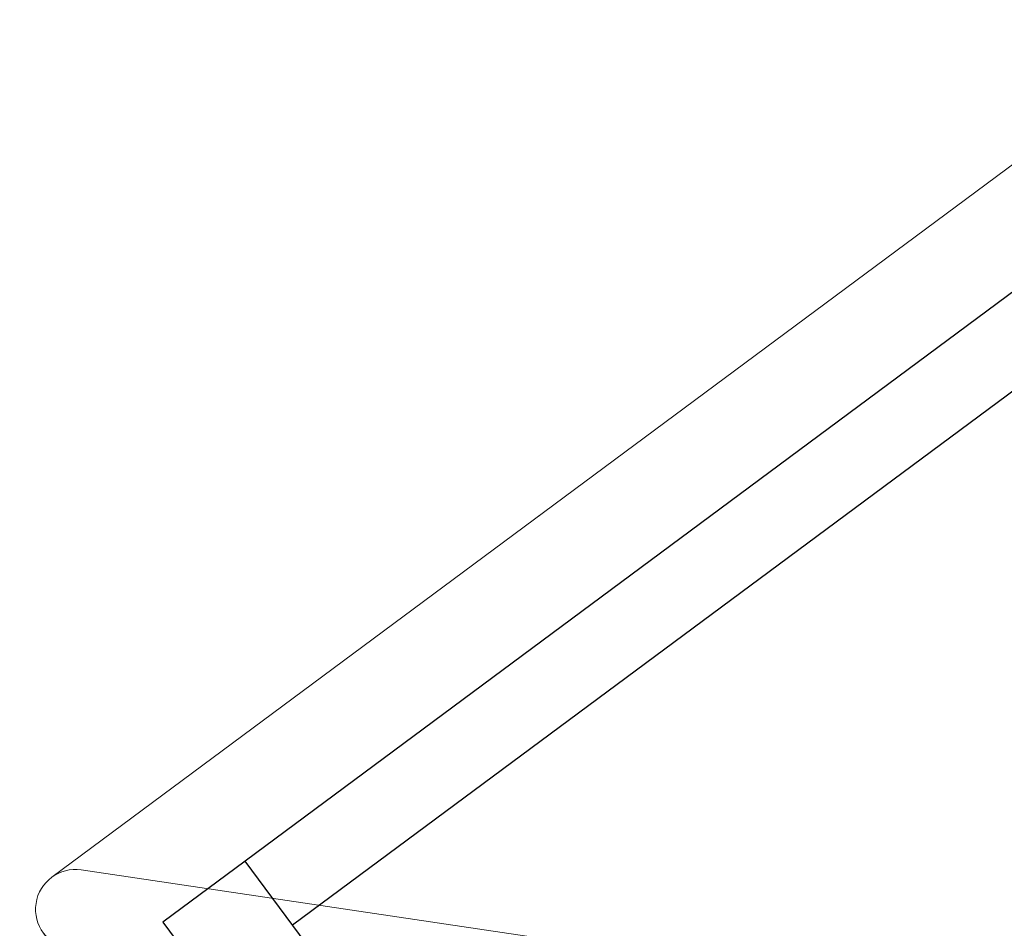
# Model space of a CAD drawing. Units: metres. Extents: x -354 to 1274, y -1276 to 1244.
# Drawn here: x 282 to 282, y 108 to 109 of the extents above; entities that cross this region are included whole.
import ezdxf

# ---------------------------------------------------------------- set-up
doc = ezdxf.new("R2010")
doc.units = ezdxf.units.M
doc.linetypes.add('CONTINUA', pattern=[0])
doc.layers.add('XR$1$COSTRUZIONI', color=5, linetype='CONTINUA', lineweight=9)

# ---------------------------------------------------------------- blocks, each defined once
blk = doc.blocks.new('A$C48F247AD', base_point=(0, 0))
at = {"layer": 'XR$1$COSTRUZIONI'}
for p, q in [((126.5, 130), (3.5, 130)), ((124.025, 128.975), (1.025, 5.975)), ((128.975, 5.975), (5.975, 128.975)), ((0, 126.5), (0, 3.5)), ((130, 3.5), (130, 126.5)), ((124.025, 1.025), (1.025, 124.025)), ((128.975, 124.025), (5.975, 1.025)), ((65, 69.95), (65, 60.05)), ((60.05, 65), (69.95, 65)), ((3.5, 0), (126.5, 0))]:
    blk.add_line(p, q, dxfattribs=at)
for centre, start, end in [((3.5, 126.5), 45, 225), ((126.5, 126.5), 315, 135), ((3.5, 3.5), 135, 315), ((126.5, 3.5), 225, 45)]:
    blk.add_arc(centre, 3.5, start, end, dxfattribs=at)

msp = doc.modelspace()

# ---------------------------------------------------------------- linework, layer by layer
for p, q in [((282.53352, 108.34502), (281.77846, 107.78513)), ((282.57522, 108.28879), (281.82015, 107.7289))]:
    msp.add_line(p, q)
msp.add_lwpolyline([(281.77846, 107.78513), (281.70616, 107.73152), (281.75977, 107.65923), (281.83206, 107.71283), (281.77846, 107.78513)], close=True)
msp.add_lwpolyline([(281.77846, 107.78513), (281.70616, 107.73152), (281.75977, 107.65923), (281.83206, 107.71283), (281.77846, 107.78513)], close=True)
msp.add_lwpolyline([(281.77846, 107.78513), (281.70616, 107.73152), (281.75977, 107.65923), (281.83206, 107.71283), (281.77846, 107.78513)], close=True)

# ---------------------------------------------------------------- block references
at = {"color": 5, "linetype": 'CONTINUA', "lineweight": 9, "xscale": 0.009999999999999998, "yscale": 0.009999999999999998, "zscale": 0.01, "rotation": -143.4427567457741}
msp.add_blockref('A$C48F247AD', (282.6245, 108.52452), dxfattribs=at)

doc.saveas('drawing.dxf')
